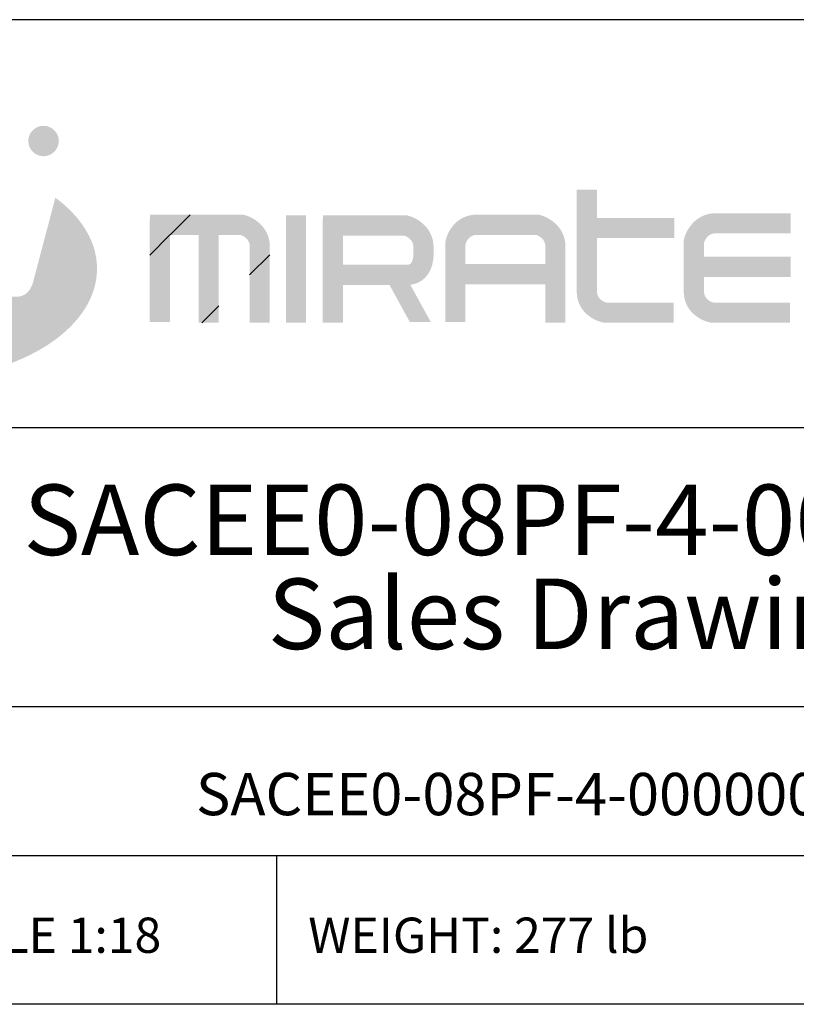
# Model space of a CAD drawing. Units: inches. Extents: x 9 to 189, y 9 to 142.
# Drawn here: x 150 to 170, y 9 to 35 of the extents above; entities that cross this region are included whole.
import ezdxf

# ---------------------------------------------------------------- set-up
doc = ezdxf.new("R2010")
doc.units = ezdxf.units.IN
doc.header["$LTSCALE"] = 18
doc.header["$MEASUREMENT"] = 0
for name, color, linetype in [('FORMAT', 7, 'Continuous'), ('LOGO_BLUE', 152, 'Continuous'), ('LOGO_GREEN', 134, 'Continuous')]:
    doc.layers.add(name, color=color, linetype=linetype)
doc.styles.add('SLDTEXTSTYLE0', font='TXT', dxfattribs={"width": 0.75})

# ---------------------------------------------------------------- blocks, each defined once
blk = doc.blocks.new('SW_NOTE_1')
at = {"layer": 'FORMAT', "color": 0, "char_height": 1.875, "attachment_point": 2, "style": 'SLDTEXTSTYLE0'}
for s, insert in [('SACEE0-08PF-4-00000000', (15.117, 2.417)), ('Sales Drawing', (14.797, -0.083))]:
    blk.add_mtext(s, dxfattribs=dict(at, insert=insert))

msp = doc.modelspace()

# ---------------------------------------------------------------- hatches: boundary and pattern name
at = {"layer": 'LOGO_BLUE'}
h = msp.add_hatch(color=256, dxfattribs=at)
edge = h.paths.add_edge_path(flags=0)
edge.add_spline(control_points=[(151.6213, 28.5667), (151.6213, 29.2839), (151.2052, 29.941), (150.514, 30.4523)], knot_values=[0, 0, 0, 0, 1, 1, 1, 1], weights=[1, 1, 1, 1], degree=3, periodic=0)
edge.add_line((150.514, 30.4523), (149.9149, 28.1825))
edge.add_spline(control_points=[(149.9149, 28.1825), (149.8356, 27.9359), (149.6768, 27.8191), (149.4763, 27.8191)], knot_values=[0, 0, 0, 0, 1, 1, 1, 1], weights=[1, 1, 1, 1], degree=3, periodic=0)
edge.add_line((149.4763, 27.8191), (148.2631, 27.8191))
edge.add_spline(control_points=[(148.2631, 27.8191), (148.4008, 27.9594), (148.4233, 27.9594), (148.5147, 28.1825)], knot_values=[0, 0, 0, 0, 1, 1, 1, 1], weights=[1, 1, 1, 1], degree=3, periodic=0)
edge.add_line((148.5147, 28.1825), (149.2838, 31.1009))
edge.add_spline(control_points=[(149.2838, 31.1009), (148.9695, 31.2161), (148.6331, 31.3102), (148.2786, 31.3794)], knot_values=[0, 0, 0, 0, 1, 1, 1, 1], weights=[1, 1, 1, 1], degree=3, periodic=0)
edge.add_line((148.2786, 31.3794), (147.4342, 28.1825))
edge.add_spline(control_points=[(147.4342, 28.1825), (147.3549, 27.9359), (147.1958, 27.8191), (146.9954, 27.8191)], knot_values=[0, 0, 0, 0, 1, 1, 1, 1], weights=[1, 1, 1, 1], degree=3, periodic=0)
edge.add_line((146.9954, 27.8191), (145.7823, 27.8191))
edge.add_spline(control_points=[(145.7823, 27.8191), (145.9192, 27.9594), (145.9431, 27.9594), (146.0337, 28.1825)], knot_values=[0, 0, 0, 0, 1, 1, 1, 1], weights=[1, 1, 1, 1], degree=3, periodic=0)
edge.add_line((146.0337, 28.1825), (146.906, 31.4938))
edge.add_spline(control_points=[(146.906, 31.4938), (146.906, 31.5017), (146.9075, 31.5088), (146.908, 31.5164)], knot_values=[0, 0, 0, 0, 1, 1, 1, 1], weights=[1, 1, 1, 1], degree=3, periodic=0)
edge.add_spline(control_points=[(146.908, 31.5164), (146.8805, 31.5166), (146.8537, 31.5176), (146.8259, 31.5176)], knot_values=[0, 0, 0, 0, 1, 1, 1, 1], weights=[1, 1, 1, 1], degree=3, periodic=0)
edge.add_spline(control_points=[(146.8259, 31.5176), (146.479, 31.5176), (146.142, 31.4945), (145.8166, 31.4519)], knot_values=[0, 0, 0, 0, 1, 1, 1, 1], weights=[1, 1, 1, 1], degree=3, periodic=0)
edge.add_line((145.8166, 31.4519), (144.9535, 28.1825))
edge.add_spline(control_points=[(144.9535, 28.1825), (144.8743, 27.9359), (144.7149, 27.8191), (144.5143, 27.8191)], knot_values=[0, 0, 0, 0, 1, 1, 1, 1], weights=[1, 1, 1, 1], degree=3, periodic=0)
edge.add_line((144.5143, 27.8191), (143.3017, 27.8191))
edge.add_spline(control_points=[(143.3017, 27.8191), (143.4387, 27.9594), (143.4614, 27.9594), (143.5525, 28.1825)], knot_values=[0, 0, 0, 0, 1, 1, 1, 1], weights=[1, 1, 1, 1], degree=3, periodic=0)
edge.add_line((143.5525, 28.1825), (144.3165, 31.0818))
edge.add_spline(control_points=[(144.3165, 31.0818), (142.945, 30.5625), (142.03, 29.6305), (142.03, 28.5667)], knot_values=[0, 0, 0, 0, 1, 1, 1, 1], weights=[1, 1, 1, 1], degree=3, periodic=0)
edge.add_spline(control_points=[(142.03, 28.5667), (142.03, 26.937), (144.1774, 25.6155), (146.8259, 25.6155)], knot_values=[0, 0, 0, 0, 1, 1, 1, 1], weights=[1, 1, 1, 1], degree=3, periodic=0)
edge.add_spline(control_points=[(146.8259, 25.6155), (149.4744, 25.6155), (151.6213, 26.937), (151.6213, 28.5667)], knot_values=[0, 0, 0, 0, 1, 1, 1, 1], weights=[1, 1, 1, 1], degree=3, periodic=0)
h = msp.add_hatch(color=256, dxfattribs=at)
edge = h.paths.add_edge_path(flags=0)
edge.add_spline(control_points=[(164.9115, 29.9138), (164.9115, 30.3378), (164.9115, 30.6633)], knot_values=[0, 0, 0, 1, 1, 1], weights=[1, 1, 1], degree=2, periodic=0)
edge.add_line((164.9115, 30.6633), (164.3756, 30.6633))
edge.add_line((164.3756, 30.6633), (164.3756, 28.0003))
edge.add_spline(control_points=[(164.3756, 28.0003), (164.3544, 27.4237), (164.8305, 27.1794), (165.0853, 27.132)], knot_values=[0, 0, 0, 0, 1, 1, 1, 1], weights=[1, 1, 1, 1], degree=3, periodic=0)
edge.add_line((165.0853, 27.132), (165.1098, 27.1274))
edge.add_line((165.1098, 27.1274), (166.9497, 27.1274))
edge.add_line((166.9497, 27.1274), (166.9497, 27.664))
edge.add_spline(control_points=[(166.9497, 27.664), (165.2373, 27.664), (165.1696, 27.664)], knot_values=[0, 0, 0, 1, 1, 1], weights=[1, 1, 1], degree=2, periodic=0)
edge.add_spline(control_points=[(165.1696, 27.664), (165.0939, 27.683), (164.9115, 27.7502), (164.9115, 27.9753)], knot_values=[0, 0, 0, 0, 1, 1, 1, 1], weights=[1, 1, 1, 1], degree=3, periodic=0)
edge.add_spline(control_points=[(164.9115, 27.9753), (164.9115, 27.9778), (164.9115, 28.6877), (164.9115, 29.3771)], knot_values=[0, 0, 0, 0, 1, 1, 1, 1], weights=[1, 1, 1, 1], degree=3, periodic=0)
edge.add_line((164.9115, 29.3771), (166.9681, 29.3771))
edge.add_line((166.9681, 29.3771), (166.9681, 29.9138))
edge.add_line((166.9681, 29.9138), (164.9115, 29.9138))
h = msp.add_hatch(dxfattribs=at)
h.set_pattern_fill('ANSI31', color=152, scale=18, style=0)
edge = h.paths.add_edge_path(flags=0)
edge.add_spline(control_points=[(156.2147, 29.1848), (156.1926, 29.6984), (155.764, 29.9369), (155.5399, 29.9929)], knot_values=[0, 0, 0, 0, 1, 1, 1, 1], weights=[1, 1, 1, 1], degree=3, periodic=0)
edge.add_line((155.5399, 29.9929), (155.508, 30.0006))
edge.add_line((155.508, 30.0006), (153.026, 30.0006))
edge.add_line((153.026, 30.0006), (153.026, 29.8776))
edge.add_line((153.026, 29.8776), (153.0225, 29.8776))
edge.add_line((153.0225, 29.8776), (153.0225, 27.1461))
edge.add_line((153.0225, 27.1461), (153.5587, 27.1461))
edge.add_line((153.5587, 27.1461), (153.5587, 29.4643))
edge.add_spline(control_points=[(153.5587, 29.4643), (153.7846, 29.4643), (154.0565, 29.4643), (154.3221, 29.4643)], knot_values=[0, 0, 0, 0, 1, 1, 1, 1], weights=[1, 1, 1, 1], degree=3, periodic=0)
edge.add_line((154.3221, 29.4643), (154.3221, 27.1274))
edge.add_line((154.3221, 27.1274), (154.8588, 27.1274))
edge.add_line((154.8588, 27.1274), (154.8588, 29.4643))
edge.add_spline(control_points=[(154.8588, 29.4643), (155.1715, 29.4643), (155.4062, 29.4643), (155.4315, 29.4643)], knot_values=[0, 0, 0, 0, 1, 1, 1, 1], weights=[1, 1, 1, 1], degree=3, periodic=0)
edge.add_spline(control_points=[(155.4315, 29.4643), (155.4927, 29.4435), (155.6703, 29.3692), (155.6786, 29.1733)], knot_values=[0, 0, 0, 0, 1, 1, 1, 1], weights=[1, 1, 1, 1], degree=3, periodic=0)
edge.add_line((155.6786, 29.1733), (155.6786, 27.1274))
edge.add_line((155.6786, 27.1274), (156.2147, 27.1274))
edge.add_line((156.2147, 27.1274), (156.2147, 29.1848))
h = msp.add_hatch(color=256, dxfattribs=at)
edge = h.paths.add_edge_path(flags=0)
edge.add_spline(control_points=[(156.2147, 29.1848), (156.1926, 29.6984), (155.764, 29.9369), (155.5399, 29.9929)], knot_values=[0, 0, 0, 0, 1, 1, 1, 1], weights=[1, 1, 1, 1], degree=3, periodic=0)
edge.add_line((155.5399, 29.9929), (155.508, 30.0006))
edge.add_line((155.508, 30.0006), (153.026, 30.0006))
edge.add_line((153.026, 30.0006), (153.026, 29.8776))
edge.add_line((153.026, 29.8776), (153.0225, 29.8776))
edge.add_line((153.0225, 29.8776), (153.0225, 27.1461))
edge.add_line((153.0225, 27.1461), (153.5587, 27.1461))
edge.add_line((153.5587, 27.1461), (153.5587, 29.4643))
edge.add_spline(control_points=[(153.5587, 29.4643), (153.7846, 29.4643), (154.0565, 29.4643), (154.3221, 29.4643)], knot_values=[0, 0, 0, 0, 1, 1, 1, 1], weights=[1, 1, 1, 1], degree=3, periodic=0)
edge.add_line((154.3221, 29.4643), (154.3221, 27.1274))
edge.add_line((154.3221, 27.1274), (154.8588, 27.1274))
edge.add_line((154.8588, 27.1274), (154.8588, 29.4643))
edge.add_spline(control_points=[(154.8588, 29.4643), (155.1715, 29.4643), (155.4062, 29.4643), (155.4315, 29.4643)], knot_values=[0, 0, 0, 0, 1, 1, 1, 1], weights=[1, 1, 1, 1], degree=3, periodic=0)
edge.add_spline(control_points=[(155.4315, 29.4643), (155.4927, 29.4435), (155.6703, 29.3692), (155.6786, 29.1733)], knot_values=[0, 0, 0, 0, 1, 1, 1, 1], weights=[1, 1, 1, 1], degree=3, periodic=0)
edge.add_line((155.6786, 29.1733), (155.6786, 27.1274))
edge.add_line((155.6786, 27.1274), (156.2147, 27.1274))
edge.add_line((156.2147, 27.1274), (156.2147, 29.1848))
msp.add_hatch(color=256, dxfattribs=at).paths.add_polyline_path([(156.6413, 29.9859), (156.6413, 27.1274), (157.1777, 27.1274), (157.1777, 29.9859)], flags=0)
h = msp.add_hatch(color=256, dxfattribs=at)
edge = h.paths.add_edge_path(flags=0)
edge.add_spline(control_points=[(160.3477, 28.332), (160.5927, 28.5855), (160.5698, 28.9731), (160.5665, 29.0166)], knot_values=[0, 0, 0, 0, 1, 1, 1, 1], weights=[1, 1, 1, 1], degree=3, periodic=0)
edge.add_line((160.5665, 29.0166), (160.5672, 29.1664))
edge.add_spline(control_points=[(160.5672, 29.1664), (160.5445, 29.6799), (160.1156, 29.9183), (159.892, 29.9741)], knot_values=[0, 0, 0, 0, 1, 1, 1, 1], weights=[1, 1, 1, 1], degree=3, periodic=0)
edge.add_line((159.892, 29.9741), (159.8598, 29.9821))
edge.add_line((159.8598, 29.9821), (157.6243, 29.9821))
edge.add_line((157.6243, 29.9821), (157.6243, 29.8893))
edge.add_line((157.6243, 29.8893), (157.6233, 29.8893))
edge.add_line((157.6233, 29.8893), (157.6233, 27.1274))
edge.add_line((157.6233, 27.1274), (158.1591, 27.1274))
edge.add_line((158.1591, 27.1274), (158.1591, 28.1334))
edge.add_line((158.1591, 28.1334), (159.3956, 28.1334))
edge.add_line((159.3956, 28.1334), (159.9384, 27.1443))
edge.add_line((159.9384, 27.1443), (160.4948, 27.1443))
edge.add_line((160.4948, 27.1443), (159.9496, 28.1382))
edge.add_spline(control_points=[(159.9496, 28.1382), (160.1437, 28.1632), (160.2719, 28.2524), (160.3477, 28.332)], knot_values=[0, 0, 0, 0, 1, 1, 1, 1], weights=[1, 1, 1, 1], degree=3, periodic=0)
edge = h.paths.add_edge_path(flags=0)
edge.add_spline(control_points=[(160.0315, 28.9954), (160.0315, 28.9855), (160.0322, 28.9747), (160.0322, 28.963)], knot_values=[0, 0, 0, 0, 1, 1, 1, 1], weights=[1, 1, 1, 1], degree=3, periodic=0)
edge.add_spline(control_points=[(160.0322, 28.963), (160.0318, 28.8797), (160.0151, 28.7595), (159.9601, 28.7041)], knot_values=[0, 0, 0, 0, 1, 1, 1, 1], weights=[1, 1, 1, 1], degree=3, periodic=0)
edge.add_spline(control_points=[(159.9601, 28.7041), (159.949, 28.6932), (159.9208, 28.6644), (159.827, 28.6699)], knot_values=[0, 0, 0, 0, 1, 1, 1, 1], weights=[1, 1, 1, 1], degree=3, periodic=0)
edge.add_line((159.827, 28.6699), (158.1591, 28.6699))
edge.add_line((158.1591, 28.6699), (158.1591, 29.4458))
edge.add_spline(control_points=[(158.1591, 29.4458), (158.7804, 29.4458), (159.7276, 29.4458), (159.783, 29.4458)], knot_values=[0, 0, 0, 0, 1, 1, 1, 1], weights=[1, 1, 1, 1], degree=3, periodic=0)
edge.add_spline(control_points=[(159.783, 29.4458), (159.8448, 29.4251), (160.0221, 29.3505), (160.0315, 29.1545)], knot_values=[0, 0, 0, 0, 1, 1, 1, 1], weights=[1, 1, 1, 1], degree=3, periodic=0)
edge.add_line((160.0315, 29.1545), (160.0315, 28.9954))
h = msp.add_hatch(color=256, dxfattribs=at)
edge = h.paths.add_edge_path(flags=0)
edge.add_spline(control_points=[(164.0732, 29.1849), (164.0512, 29.6985), (163.6218, 29.937), (163.3971, 29.993)], knot_values=[0, 0, 0, 0, 1, 1, 1, 1], weights=[1, 1, 1, 1], degree=3, periodic=0)
edge.add_line((163.3971, 29.993), (163.3651, 30.0008))
edge.add_line((163.3651, 30.0008), (161.7532, 30.0008))
edge.add_spline(control_points=[(161.7532, 30.0008), (161.1758, 30.022), (160.9321, 29.5455), (160.8845, 29.2903)], knot_values=[0, 0, 0, 0, 1, 1, 1, 1], weights=[1, 1, 1, 1], degree=3, periodic=0)
edge.add_line((160.8845, 29.2903), (160.8796, 29.266))
edge.add_line((160.8796, 29.266), (160.8796, 27.1462))
edge.add_line((160.8796, 27.1462), (161.4163, 27.1462))
edge.add_spline(control_points=[(161.4163, 27.1462), (161.4163, 27.6451), (161.4163, 28.1522)], knot_values=[0, 0, 0, 1, 1, 1], weights=[1, 1, 1], degree=2, periodic=0)
edge.add_line((161.4163, 28.1522), (163.5367, 28.1522))
edge.add_line((163.5367, 28.1522), (163.5367, 27.1275))
edge.add_line((163.5367, 27.1275), (164.0732, 27.1275))
edge.add_line((164.0732, 27.1275), (164.0732, 29.1849))
edge = h.paths.add_edge_path(flags=0)
edge.add_spline(control_points=[(161.743, 29.4644), (163.2072, 29.4644), (163.2891, 29.4644)], knot_values=[0, 0, 0, 1, 1, 1], weights=[1, 1, 1], degree=2, periodic=0)
edge.add_spline(control_points=[(163.2891, 29.4644), (163.3509, 29.4436), (163.5281, 29.3693), (163.5367, 29.1736)], knot_values=[0, 0, 0, 0, 1, 1, 1, 1], weights=[1, 1, 1, 1], degree=3, periodic=0)
edge.add_line((163.5367, 29.1736), (163.5367, 28.6887))
edge.add_line((163.5367, 28.6887), (161.4163, 28.6887))
edge.add_spline(control_points=[(161.4163, 28.6887), (161.4163, 28.9709), (161.4163, 29.1844), (161.4163, 29.2061)], knot_values=[0, 0, 0, 0, 1, 1, 1, 1], weights=[1, 1, 1, 1], degree=3, periodic=0)
edge.add_spline(control_points=[(161.4163, 29.2061), (161.4359, 29.2841), (161.5058, 29.4733), (161.743, 29.4644)], knot_values=[0, 0, 0, 0, 1, 1, 1, 1], weights=[1, 1, 1, 1], degree=3, periodic=0)
h = msp.add_hatch(color=256, dxfattribs=at)
edge = h.paths.add_edge_path(flags=0)
edge.add_spline(control_points=[(168.0359, 30.0395), (167.522, 30.0174), (167.2839, 29.5883), (167.2273, 29.3643)], knot_values=[0, 0, 0, 0, 1, 1, 1, 1], weights=[1, 1, 1, 1], degree=3, periodic=0)
edge.add_line((167.2273, 29.3643), (167.2194, 29.3324))
edge.add_line((167.2194, 29.3324), (167.2194, 28.0003))
edge.add_spline(control_points=[(167.2194, 28.0003), (167.1988, 27.4235), (167.6756, 27.1795), (167.9307, 27.132)], knot_values=[0, 0, 0, 0, 1, 1, 1, 1], weights=[1, 1, 1, 1], degree=3, periodic=0)
edge.add_line((167.9307, 27.132), (167.9549, 27.1275))
edge.add_line((167.9549, 27.1275), (170.0421, 27.1275))
edge.add_line((170.0421, 27.1275), (170.0421, 27.664))
edge.add_spline(control_points=[(170.0421, 27.664), (168.0831, 27.664), (168.0146, 27.664)], knot_values=[0, 0, 0, 1, 1, 1], weights=[1, 1, 1], degree=2, periodic=0)
edge.add_spline(control_points=[(168.0146, 27.664), (167.9379, 27.683), (167.7557, 27.7502), (167.7557, 27.9758)], knot_values=[0, 0, 0, 0, 1, 1, 1, 1], weights=[1, 1, 1, 1], degree=3, periodic=0)
edge.add_spline(control_points=[(167.7557, 27.9758), (167.7557, 27.9776), (167.7557, 28.14), (167.7557, 28.3481)], knot_values=[0, 0, 0, 0, 1, 1, 1, 1], weights=[1, 1, 1, 1], degree=3, periodic=0)
edge.add_line((167.7557, 28.3481), (170.0608, 28.3481))
edge.add_line((170.0608, 28.3481), (170.0608, 28.8851))
edge.add_line((170.0608, 28.8851), (167.7557, 28.8851))
edge.add_spline(control_points=[(167.7557, 28.8851), (167.7557, 29.0753), (167.7557, 29.2284), (167.7557, 29.2556)], knot_values=[0, 0, 0, 0, 1, 1, 1, 1], weights=[1, 1, 1, 1], degree=3, periodic=0)
edge.add_spline(control_points=[(167.7557, 29.2556), (167.7767, 29.3173), (167.851, 29.4948), (168.0476, 29.5031)], knot_values=[0, 0, 0, 0, 1, 1, 1, 1], weights=[1, 1, 1, 1], degree=3, periodic=0)
edge.add_line((168.0476, 29.5031), (170.0608, 29.503))
edge.add_line((170.0608, 29.503), (170.0608, 30.0395))
edge.add_line((170.0608, 30.0395), (168.0359, 30.0395))
at = {"layer": 'LOGO_GREEN'}
h = msp.add_hatch(color=256, dxfattribs=at)
edge = h.paths.add_edge_path(flags=0)
edge.add_spline(control_points=[(150.199, 31.557), (150.4221, 31.557), (150.6033, 31.7375), (150.6033, 31.9608)], knot_values=[0, 0, 0, 0, 1, 1, 1, 1], weights=[1, 1, 1, 1], degree=3, periodic=0)
edge.add_spline(control_points=[(150.6033, 31.9608), (150.6033, 32.1836), (150.4221, 32.3637), (150.199, 32.3637)], knot_values=[0, 0, 0, 0, 1, 1, 1, 1], weights=[1, 1, 1, 1], degree=3, periodic=0)
edge.add_spline(control_points=[(150.199, 32.3637), (149.977, 32.3637), (149.7959, 32.1836), (149.7959, 31.9608)], knot_values=[0, 0, 0, 0, 1, 1, 1, 1], weights=[1, 1, 1, 1], degree=3, periodic=0)
edge.add_spline(control_points=[(149.7959, 31.9608), (149.7959, 31.7375), (149.977, 31.557), (150.199, 31.557)], knot_values=[0, 0, 0, 0, 1, 1, 1, 1], weights=[1, 1, 1, 1], degree=3, periodic=0)

# ---------------------------------------------------------------- linework, layer by layer
at = {"layer": 'FORMAT'}
for p, q in [((188.9999, 35.1874), (140.3999, 35.1874)), ((140.3999, 24.3454), (188.9999, 24.3454)), ((140.3999, 16.92), (188.9999, 16.92)), ((140.3999, 12.96), (188.9999, 12.96)), ((156.3918, 12.96), (156.3918, 9)), ((188.9999, 9), (8.9999, 9))]:
    msp.add_line(p, q, dxfattribs=at)

# ---------------------------------------------------------------- block references
msp.add_blockref('SW_NOTE_1', (149.7778, 20.4065), dxfattribs=at)

# ---------------------------------------------------------------- texts
at = {"layer": 'FORMAT', "style": 'SLDTEXTSTYLE0'}
for s, insert, char_height, attachment_point in [('SACEE0-08PF-4-00000000 SD', (164.5454, 15.1544), 1.125, 2), ('SCALE 1:18', (150.0402, 11.306), 0.9375, 2), ('WEIGHT: 277 lb', (157.2361, 11.306), 0.9375, 1)]:
    msp.add_mtext(s, dxfattribs=dict(at, insert=insert, char_height=char_height, attachment_point=attachment_point))

doc.saveas('drawing.dxf')
